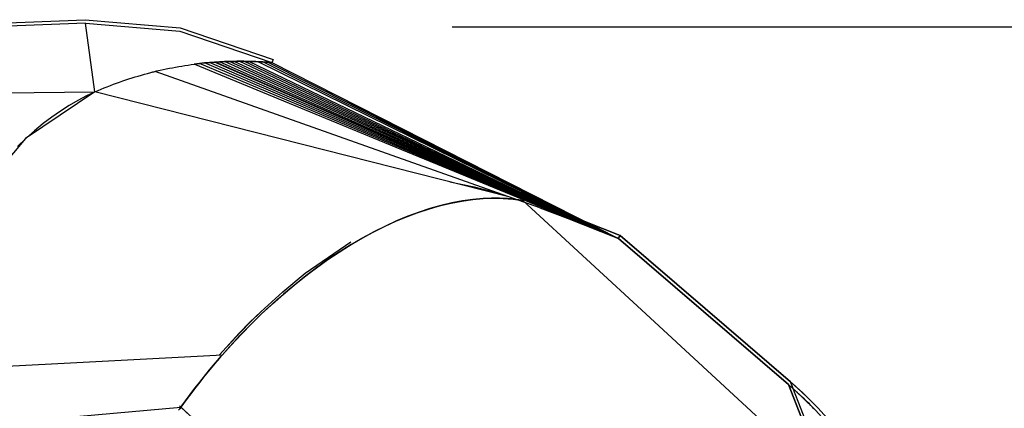
# Model space of a CAD drawing. Units: inches. Extents: x 57 to 242, y -6 to 216.
# Drawn here: x 143 to 150, y 98 to 101 of the extents above; entities that cross this region are included whole.
import ezdxf

# ---------------------------------------------------------------- set-up
doc = ezdxf.new("R2010")
doc.units = ezdxf.units.IN
doc.header["$MEASUREMENT"] = 0
doc.layers.add('Ebene 1', color=7, linetype='Continuous')

# ---------------------------------------------------------------- blocks, each defined once
blk = doc.blocks.new('block 2')
at = {"layer": 'Ebene 1', "color": 179, "lineweight": 25, "true_color": 0x1a171b}
for points in [[(141.734, 101.0367), (143.0323, 101.0887)], [(143.0323, 101.0887), (143.7177, 101.0291), (144.3865, 100.8011)], [(143.0367, 101.0646), (141.7414, 101.013)], [(143.1039, 100.5703), (143.0367, 101.0646)], [(143.0367, 101.0646), (143.7163, 101.0054), (144.3791, 100.7794)], [(145.676, 101.0374), (219.6245, 101.0374)], [(144.3865, 100.8011), (144.3855, 100.7983), (144.3845, 100.7956), (144.3838, 100.7932), (144.3827, 100.7904), (144.3821, 100.7873), (144.3809, 100.7845), (144.3802, 100.7818), (144.3791, 100.7794)], [(143.1039, 100.5703), (143.1261, 100.5796), (143.148, 100.5889), (143.1702, 100.5975), (143.1925, 100.6064), (143.2145, 100.6154), (143.2369, 100.6237), (143.2591, 100.6319), (143.2817, 100.6399), (143.3039, 100.6478), (143.3261, 100.655), (143.3487, 100.6626), (143.3709, 100.6695), (143.3935, 100.6767), (143.4157, 100.6833), (143.4383, 100.6898), (143.4605, 100.696), (143.4831, 100.7019), (143.5056, 100.7081), (143.5278, 100.7136), (143.5504, 100.7194), (143.5726, 100.7246), (143.5954, 100.7294), (143.6179, 100.7346), (143.6402, 100.7391), (143.6627, 100.7432), (143.6849, 100.7477), (143.7075, 100.7515), (143.7297, 100.7553), (143.7523, 100.7587), (143.7745, 100.7625), (143.7967, 100.7656), (143.8193, 100.7684)], [(143.5385, 100.7167), (143.5446, 100.7181), (143.5504, 100.7194), (143.5726, 100.7246), (143.5954, 100.7294), (143.6179, 100.7346), (143.6402, 100.7391), (143.6627, 100.7432), (143.6849, 100.7477), (143.7075, 100.7515), (143.7297, 100.7553), (143.7523, 100.7587), (143.7745, 100.7625), (143.7967, 100.7656), (143.8193, 100.7684)], [(144.3791, 100.7794), (144.3629, 100.7804), (144.3464, 100.7818), (144.33, 100.7832), (144.3132, 100.7842), (144.2966, 100.7849), (144.2801, 100.7859), (144.263, 100.7866), (144.2461, 100.7873), (144.2289, 100.788), (144.2119, 100.7887), (144.1946, 100.7887), (144.1774, 100.7894), (144.1602, 100.7894), (144.1428, 100.7894), (144.1252, 100.7894), (144.1075, 100.7887), (144.0899, 100.7887), (144.0722, 100.788), (144.0546, 100.788), (144.0365, 100.787), (144.0189, 100.7859), (144.001, 100.7849), (143.9829, 100.7839), (143.965, 100.7828), (143.9469, 100.7814), (143.9287, 100.7801), (143.9108, 100.7787), (143.8923, 100.777), (143.8739, 100.7749), (143.856, 100.7728), (143.8376, 100.7708), (143.8193, 100.7684)], [(143.8193, 100.7684), (143.8376, 100.7708), (143.856, 100.7728)], [(146.563, 99.6373), (145.1913, 100.203), (143.8193, 100.7684)], [(143.856, 100.7728), (143.8739, 100.7749), (143.8923, 100.777)], [(146.5823, 99.6297), (145.219, 100.2013), (143.856, 100.7728)], [(143.8923, 100.777), (143.9108, 100.7787), (143.9287, 100.7801)], [(146.6021, 99.6218), (145.2469, 100.1992), (143.8923, 100.777)], [(143.9287, 100.7801), (143.9469, 100.7814), (143.965, 100.7828)], [(146.6214, 99.6142), (145.2749, 100.1968), (143.9287, 100.7801)], [(143.965, 100.7828), (143.969, 100.7832), (143.9724, 100.7832)], [(146.6408, 99.6063), (145.3028, 100.1944), (143.965, 100.7828)], [(143.9724, 100.7832), (143.9869, 100.7842), (144.001, 100.7849)], [(146.6451, 99.6046), (145.3088, 100.1941), (143.9724, 100.7832)], [(144.001, 100.7849), (144.0189, 100.7859), (144.0365, 100.787)], [(146.6601, 99.5984), (145.3307, 100.192), (144.001, 100.7849)], [(144.0365, 100.787), (144.0546, 100.788), (144.0722, 100.788)], [(146.6796, 99.5908), (145.3581, 100.1889), (144.0365, 100.787)], [(144.0722, 100.788), (144.0899, 100.7887), (144.1075, 100.7887)], [(146.6994, 99.5829), (145.3856, 100.1858), (144.0722, 100.788)], [(144.1075, 100.7887), (144.1252, 100.7894), (144.1428, 100.7894)], [(146.7189, 99.5753), (145.4132, 100.182), (144.1075, 100.7887)], [(146.7382, 99.5674), (145.4402, 100.1782), (144.1428, 100.7894)], [(144.1428, 100.7894), (144.1602, 100.7894), (144.1774, 100.7894)], [(146.758, 99.5595), (145.4674, 100.1744), (144.1774, 100.7894)], [(144.1774, 100.7894), (144.1946, 100.7887), (144.2119, 100.7887)], [(146.7773, 99.5515), (145.4947, 100.1699), (144.2119, 100.7887)], [(144.2119, 100.7887), (144.2289, 100.788), (144.2461, 100.7873), (144.263, 100.7866), (144.2801, 100.7859)], [(146.8162, 99.536), (145.5482, 100.1613), (144.2801, 100.7859)], [(144.2801, 100.7859), (144.2966, 100.7849), (144.3132, 100.7842)], [(146.8358, 99.5285), (145.5747, 100.1565), (144.3132, 100.7842)], [(144.3132, 100.7842), (144.33, 100.7832), (144.3464, 100.7818)], [(146.8553, 99.5205), (145.6008, 100.1513), (144.3464, 100.7818)], [(144.3464, 100.7818), (144.3629, 100.7804), (144.3791, 100.7794)], [(144.3791, 100.7794), (145.6269, 100.1462), (146.8748, 99.513)], [(143.1039, 100.5703), (143.1261, 100.5796), (143.148, 100.5889), (143.1702, 100.5975), (143.1925, 100.6064), (143.2145, 100.6154), (143.2369, 100.6237), (143.2591, 100.6319), (143.2817, 100.6399), (143.3039, 100.6478), (143.3261, 100.655), (143.3487, 100.6626), (143.3709, 100.6695), (143.3935, 100.6767), (143.4157, 100.6833), (143.4383, 100.6898), (143.4605, 100.696), (143.4831, 100.7019), (143.5056, 100.7081), (143.5218, 100.7122), (143.5385, 100.7167)], [(146.3086, 99.7341), (143.5385, 100.7167)], [(140.6944, 100.5417), (143.1039, 100.5703)], [(143.1039, 100.5703), (142.604, 100.2323), (142.1577, 99.7035), (141.7996, 99.0241), (141.5566, 98.2462), (141.4475, 97.4294)], [(143.1039, 100.5703), (143.0733, 100.5558), (143.0424, 100.541), (143.0114, 100.5248), (142.9804, 100.5079), (142.9181, 100.4714), (142.8555, 100.4311), (142.7932, 100.3873), (142.7307, 100.3401), (142.6681, 100.2888), (142.6061, 100.2344), (142.5448, 100.1761)], [(146.0855, 99.813), (143.1039, 100.5703)], [(146.0855, 99.813), (143.1039, 100.5703)], [(145.6597, 99.9212), (145.8347, 99.8843), (146.0083, 99.8402)], [(143.7223, 98.2989), (143.7897, 98.3902), (143.8587, 98.4794), (143.9297, 98.5669), (144.0017, 98.6524), (144.0754, 98.7354), (144.1505, 98.816), (144.2269, 98.8946), (144.304, 98.97), (144.3822, 99.0431), (144.4616, 99.113), (144.5414, 99.1802), (144.6218, 99.2446), (144.703, 99.3056), (144.7844, 99.3631), (144.8663, 99.4179), (144.9483, 99.4696), (145.0301, 99.5171), (145.1122, 99.5615), (145.1937, 99.6022), (145.2752, 99.6394), (145.356, 99.6725), (145.4364, 99.7028), (145.5162, 99.7283), (145.5952, 99.7507), (145.6733, 99.7689), (145.7504, 99.7834), (145.8262, 99.7937), (145.901, 99.8003), (145.974, 99.8034), (146.046, 99.8017), (146.1167, 99.7968), (146.185, 99.7875)], [(146.185, 99.7875), (146.1578, 99.7917), (146.1306, 99.7951), (146.1032, 99.7982), (146.0753, 99.8003), (146.0467, 99.8017), (146.0181, 99.8027), (145.9892, 99.8034), (145.9603, 99.8027), (145.9306, 99.802), (145.901, 99.8003), (145.8269, 99.7941), (145.7515, 99.7834), (145.674, 99.7689), (145.5952, 99.7507), (145.5172, 99.7286), (145.4382, 99.7031), (145.357, 99.6732), (145.2752, 99.6394), (145.1122, 99.5615), (144.9483, 99.4696), (144.7844, 99.3631), (144.6218, 99.2446), (144.4615, 99.113), (144.304, 98.97), (144.231, 98.8987), (144.1586, 98.825), (144.0797, 98.7399), (144.0017, 98.6524), (143.9674, 98.6121), (143.9337, 98.5721), (143.896, 98.5263), (143.8587, 98.4794), (143.83, 98.4426), (143.8012, 98.405), (143.7614, 98.3523), (143.7223, 98.2989)], [(144.0219, 98.6751), (144.0849, 98.7454), (144.1488, 98.8143), (144.1865, 98.8536), (144.2246, 98.8925), (144.263, 98.9304), (144.3014, 98.9679), (144.3407, 99.0045), (144.3795, 99.0403), (144.4189, 99.0758), (144.4585, 99.1102), (144.5383, 99.1778), (144.6187, 99.2418), (144.6995, 99.3028), (144.781, 99.3607), (144.8625, 99.4155), (144.9443, 99.4671), (145.0263, 99.515), (145.1085, 99.5595), (145.1898, 99.6005), (145.2712, 99.6377), (145.3525, 99.6711), (145.4333, 99.7014), (145.5131, 99.7272), (145.5923, 99.75), (145.6707, 99.7682), (145.7479, 99.7827), (145.8242, 99.7937), (145.8993, 99.8003), (145.973, 99.8034), (146.0453, 99.802), (146.081, 99.7999), (146.116, 99.7968), (146.1508, 99.793), (146.185, 99.7875)], [(146.185, 99.7875), (147.1026, 98.9407), (148.0203, 98.0939)], [(148.0203, 98.0939), (147.1026, 98.9407), (146.185, 99.7875)], [(146.185, 99.7875), (147.1026, 98.9407), (148.0203, 98.0939)], [(148.0203, 98.0939), (147.1026, 98.9407), (146.185, 99.7875)], [(146.3086, 99.7341), (146.4172, 99.6931), (146.5254, 99.6521)], [(146.4934, 99.6649), (146.8748, 99.513)], [(146.8358, 99.5285), (146.4934, 99.6649)], [(146.563, 99.6373), (146.5513, 99.6418), (146.5392, 99.6466), (146.5254, 99.6521)], [(146.5823, 99.6297), (146.5728, 99.6335), (146.563, 99.6373)], [(146.6021, 99.6218), (146.5921, 99.6256), (146.5823, 99.6297)], [(146.6214, 99.6142), (146.6116, 99.618), (146.6021, 99.6218)], [(146.6408, 99.6063), (146.6308, 99.6101), (146.6214, 99.6142)], [(146.6338, 99.636), (146.8866, 99.535)], [(146.8866, 99.535), (146.6338, 99.636)], [(146.6451, 99.6046), (146.6429, 99.6053), (146.6408, 99.6063)], [(146.6601, 99.5984), (146.6527, 99.6015), (146.6451, 99.6046)], [(146.6796, 99.5908), (146.6701, 99.5946), (146.6601, 99.5984)], [(146.6994, 99.5829), (146.6896, 99.587), (146.6796, 99.5908)], [(146.7189, 99.5753), (146.7089, 99.5791), (146.6994, 99.5829)], [(146.7382, 99.5674), (146.7287, 99.5715), (146.7189, 99.5753)], [(146.758, 99.5595), (146.7481, 99.5636), (146.7382, 99.5674)], [(146.7773, 99.5515), (146.7674, 99.5557), (146.758, 99.5595)], [(146.8162, 99.536), (146.8065, 99.5402), (146.7967, 99.544), (146.7873, 99.5478), (146.7773, 99.5515)], [(146.8358, 99.5285), (146.826, 99.5323), (146.8162, 99.536)], [(146.8553, 99.5205), (146.8455, 99.5247), (146.8358, 99.5285)], [(146.8748, 99.513), (146.8653, 99.5168), (146.8553, 99.5205)], [(146.8866, 99.535), (146.8808, 99.524), (146.8748, 99.513)], [(146.8748, 99.513), (146.8808, 99.524), (146.8866, 99.535)], [(146.8866, 99.535), (147.5002, 99.0079), (148.114, 98.4805)], [(148.114, 98.4805), (147.5002, 99.0079), (146.8866, 99.535)], [(144.0556, 98.7357), (144.1519, 98.8394), (144.2246, 98.9139), (144.2983, 98.9859), (144.4572, 99.1299), (144.6191, 99.2625), (144.9477, 99.4892)], [(146.8748, 99.513), (147.4875, 98.9869), (148.0998, 98.4605)], [(148.0998, 98.4605), (147.4875, 98.9869), (146.8748, 99.513)], [(144.2983, 98.9859), (144.2205, 98.9097), (144.1435, 98.8305), (144.0017, 98.6748)], [(141.6337, 98.5501), (142.8373, 98.6131), (144.0219, 98.6751)], [(143.7223, 98.2989), (143.7557, 98.3444), (143.7893, 98.3899), (143.8234, 98.4343), (143.8581, 98.4787), (143.9287, 98.5659), (144.0007, 98.651), (144.0112, 98.6631), (144.0219, 98.6751)], [(148.0998, 98.4605), (148.1941, 98.2207), (148.2883, 97.9806)], [(148.2836, 98.2869), (148.2731, 98.2982), (148.2616, 98.3099), (148.2502, 98.3216), (148.2378, 98.3337), (148.2256, 98.3454), (148.2125, 98.3582), (148.1994, 98.3709), (148.197, 98.373), (148.1947, 98.375), (148.1923, 98.3771), (148.1903, 98.3792), (148.1873, 98.3819), (148.1849, 98.3843), (148.1825, 98.3868), (148.1796, 98.3892), (148.1768, 98.3919), (148.1741, 98.3947), (148.1708, 98.3974), (148.168, 98.4002), (148.1648, 98.403), (148.1617, 98.4057), (148.1586, 98.4092), (148.155, 98.4119), (148.1513, 98.415), (148.1482, 98.4181), (148.1444, 98.4212), (148.1408, 98.4247), (148.137, 98.4281), (148.1334, 98.4312), (148.1295, 98.4346), (148.1253, 98.4384), (148.1214, 98.4419), (148.1172, 98.4453), (148.1129, 98.4491), (148.1086, 98.4529), (148.1041, 98.4567), (148.0998, 98.4605)], [(148.0998, 98.4605), (148.1994, 98.3709), (148.2947, 98.2762), (148.3853, 98.1766), (148.471, 98.0726)], [(148.2883, 97.9806), (148.1941, 98.2207), (148.0998, 98.4605)], [(148.114, 98.4805), (148.1345, 98.4288)], [(148.114, 98.4805), (148.116, 98.4787), (148.1183, 98.477), (148.1203, 98.4753), (148.1221, 98.4736), (148.1243, 98.4719), (148.1264, 98.4701), (148.1281, 98.4681), (148.1301, 98.4667), (148.132, 98.4653), (148.1341, 98.4632), (148.1358, 98.4615), (148.1377, 98.4601), (148.1398, 98.4584), (148.1415, 98.4567), (148.1432, 98.4553), (148.1451, 98.4536), (148.1469, 98.4522), (148.1486, 98.4505), (148.1505, 98.4488), (148.152, 98.4474), (148.1539, 98.4457), (148.1556, 98.4443), (148.1574, 98.4429), (148.1593, 98.4412), (148.1606, 98.4398), (148.1624, 98.4384), (148.1637, 98.4367), (148.1655, 98.4353), (148.1674, 98.4336), (148.1687, 98.4322), (148.1705, 98.4309), (148.1718, 98.4295), (148.1734, 98.4281), (148.1751, 98.4271), (148.1765, 98.4257), (148.1779, 98.424), (148.1792, 98.4226), (148.1806, 98.4212), (148.1822, 98.4205), (148.1835, 98.4188), (148.1849, 98.4174), (148.1863, 98.4164), (148.1877, 98.415), (148.1892, 98.4136), (148.1906, 98.4126), (148.1916, 98.4112), (148.193, 98.4102), (148.1946, 98.4092), (148.1954, 98.4078), (148.197, 98.4064), (148.198, 98.4054), (148.1994, 98.404), (148.2004, 98.403), (148.202, 98.4019), (148.2028, 98.4009), (148.204, 98.3999), (148.2054, 98.3988), (148.2065, 98.3978), (148.2075, 98.3968), (148.2085, 98.3957), (148.2096, 98.3947), (148.2108, 98.3936), (148.2116, 98.3926), (148.2128, 98.3916), (148.2139, 98.3905), (148.2149, 98.3895), (148.2283, 98.3771), (148.2414, 98.3644), (148.2542, 98.352), (148.2664, 98.3396), (148.2781, 98.3278), (148.2897, 98.3158), (148.3005, 98.3048), (148.3115, 98.2937), (148.3165, 98.2882)], [(148.3027, 97.9995), (148.2085, 98.24), (148.114, 98.4805)], [(148.4903, 98.0874), (148.4033, 98.1925), (148.3115, 98.2937), (148.2149, 98.3895), (148.114, 98.4805)], [(141.5273, 98.1036), (142.617, 98.2004), (143.7223, 98.2989)], [(143.7065, 98.2769), (143.7146, 98.2875), (143.7223, 98.2989)], [(143.7223, 98.2989), (143.7146, 98.2875), (143.7065, 98.2769)], [(143.7065, 98.2769), (143.7146, 98.2875), (143.7223, 98.2989)], [(143.7116, 98.3089), (144.3747, 97.6971), (145.0371, 97.0855)], [(145.0371, 97.0855), (144.3747, 97.6971), (143.7116, 98.3089)], [(145.0476, 97.0756), (144.3852, 97.6874), (143.7223, 98.2989)], [(143.7223, 98.2989), (144.3852, 97.6874), (145.0476, 97.0756)]]:
    blk.add_lwpolyline(points, dxfattribs=at)

msp = doc.modelspace()

# ---------------------------------------------------------------- block references
at = {"layer": 'Ebene 1'}
msp.add_blockref('block 2', (0, 0), dxfattribs=at)

doc.saveas('drawing.dxf')
